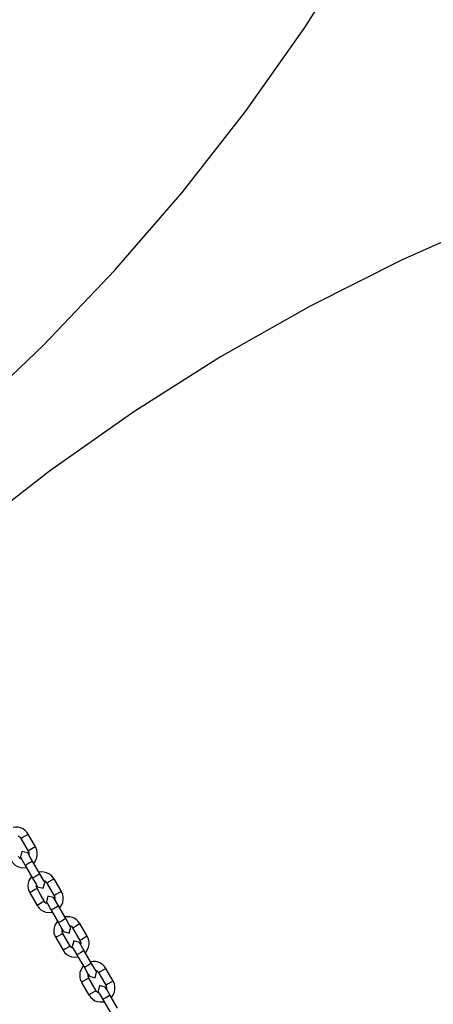
# Model space of a CAD drawing. Units: inches. Extents: x 72 to 228, y 30 to 179.
# Drawn here: x 138 to 141, y 85 to 92 of the extents above; entities that cross this region are included whole.
import ezdxf

# ---------------------------------------------------------------- set-up
doc = ezdxf.new("R2010")
doc.units = ezdxf.units.IN
doc.header["$MEASUREMENT"] = 0
doc.layers.add('Ebene 1', color=7, linetype='Continuous')

# ---------------------------------------------------------------- blocks, each defined once
blk = doc.blocks.new('block 2')
at = {"layer": 'Ebene 1', "color": 179, "lineweight": 25, "true_color": 0x1a171b}
for points in [[(127.4399, 85.6527), (128.1663, 85.6706), (128.8905, 85.724), (129.6112, 85.8128), (130.3271, 85.9369), (131.0359, 86.096), (131.7358, 86.2897), (132.4253, 86.5177), (133.1032, 86.7792), (133.767, 87.0734), (134.4157, 87.4), (135.0476, 87.758), (135.6615, 88.1462), (136.2552, 88.5648), (136.8278, 89.0116), (137.3777, 89.486), (137.9037, 89.9869), (138.4046, 90.513), (138.8792, 91.0628), (139.326, 91.6354), (139.7443, 92.229), (140.1329, 92.8429)], [(141.0953, 90.8806), (140.431, 90.586), (139.7823, 90.2598), (139.1503, 89.9018), (138.5369, 89.5129), (137.9428, 89.095), (137.3703, 88.6482), (136.8202, 88.1738), (136.2944, 87.6729), (135.7934, 87.1468), (135.3194, 86.597), (134.8722, 86.0244), (134.454, 85.4304), (134.0655, 84.8169), (133.7074, 84.1847), (133.3808, 83.536), (133.0865, 82.8721), (132.8251, 82.1945), (132.5972, 81.5048), (132.4036, 80.8047)], [(137.7919, 86.5298), (137.7826, 86.5439), (137.7714, 86.5556), (137.7563, 86.5666), (137.7392, 86.5742), (137.721, 86.5787), (137.7024, 86.5797), (137.6862, 86.5777)], [(137.7411, 86.5005), (137.7539, 86.5084), (137.7795, 86.5232), (137.7923, 86.5305)], [(137.8441, 86.4405), (137.7923, 86.5305)], [(137.7203, 86.5181), (137.7263, 86.5153), (137.7327, 86.5112), (137.7375, 86.5057), (137.7392, 86.5032), (137.7404, 86.5005)], [(137.7411, 86.5005), (137.793, 86.4109)], [(137.7894, 86.3975), (137.7489, 86.4082), (137.7378, 86.3682)], [(137.8233, 86.3386), (137.7993, 86.3803), (137.7894, 86.3975)], [(137.7923, 86.4109), (137.7947, 86.4068), (137.7964, 86.403), (137.798, 86.3954), (137.7981, 86.3882), (137.7974, 86.3844)], [(137.8441, 86.4405), (137.831, 86.4337), (137.8057, 86.4188), (137.793, 86.4109)], [(137.8317, 86.3248), (137.8367, 86.331), (137.8469, 86.3468), (137.8536, 86.3641), (137.8569, 86.3823), (137.8569, 86.4013), (137.8539, 86.4199), (137.8462, 86.4368), (137.8448, 86.4385), (137.8438, 86.4402)], [(137.6748, 86.3431), (137.6801, 86.3331), (137.6863, 86.3241), (137.7001, 86.3117), (137.7163, 86.3021), (137.7341, 86.2959), (137.7523, 86.2928), (137.7795, 86.2948)], [(137.7458, 86.3541), (137.7358, 86.3592), (137.7297, 86.3641), (137.7256, 86.3703), (137.7251, 86.371), (137.7249, 86.3716)], [(137.7378, 86.3682), (137.7482, 86.3506), (137.7721, 86.3093)], [(137.7974, 86.3241), (137.7795, 86.3138), (137.7721, 86.3093)], [(137.8233, 86.3386), (137.8159, 86.3344), (137.7974, 86.3241)], [(137.8243, 86.3368), (137.824, 86.3375), (137.8233, 86.3386)], [(137.8751, 86.2487), (137.8495, 86.2934), (137.8233, 86.3386)], [(137.7721, 86.3093), (137.798, 86.2645), (137.824, 86.219)], [(137.8751, 86.2487), (137.8674, 86.2449), (137.8495, 86.2342)], [(137.9744, 86.2139), (137.965, 86.2276), (137.9539, 86.2397), (137.9387, 86.25), (137.9216, 86.258), (137.9037, 86.2624), (137.885, 86.2638), (137.8684, 86.2611)], [(137.9101, 86.188), (137.8998, 86.2059), (137.8751, 86.2487)], [(137.8166, 86.2314), (137.7981, 86.2021), (137.793, 86.1846), (137.7907, 86.166), (137.7919, 86.147), (137.7974, 86.1291), (137.8011, 86.1229), (137.8054, 86.1164)], [(137.8495, 86.2342), (137.8314, 86.2238), (137.824, 86.219)], [(137.824, 86.219), (137.8486, 86.1763), (137.8589, 86.1584)], [(137.8589, 86.1584), (137.8994, 86.1477), (137.9101, 86.188)], [(137.9027, 86.2018), (137.9091, 86.1994), (137.9149, 86.1953), (137.9203, 86.1894), (137.9216, 86.187), (137.923, 86.1842)], [(137.9235, 86.1846), (137.9363, 86.1925), (137.9619, 86.2073), (137.975, 86.2142)], [(137.9235, 86.1846), (137.9752, 86.095)], [(138.0267, 86.1246), (137.975, 86.2142)], [(137.8553, 86.145), (137.8422, 86.1381), (137.8166, 86.1233), (137.8038, 86.1153)], [(137.8038, 86.1153), (137.83, 86.0705), (137.8558, 86.0258)], [(137.8558, 86.145), (137.8526, 86.1512), (137.8508, 86.1574), (137.8502, 86.1649), (137.8508, 86.1722), (137.8508, 86.1725)], [(137.9073, 86.0554), (137.8812, 86.1002), (137.8553, 86.145)], [(138.0267, 86.1246), (138.0138, 86.1174), (137.988, 86.1029), (137.9752, 86.095)], [(138.0141, 86.0089), (138.0193, 86.0147), (138.0293, 86.0306), (138.036, 86.0481), (138.0391, 86.0664), (138.0395, 86.085), (138.0364, 86.1036), (138.029, 86.1208), (138.0276, 86.1226), (138.026, 86.1239)], [(137.9073, 86.0554), (137.8943, 86.0485), (137.8684, 86.0337), (137.8558, 86.0258)], [(137.928, 86.0382), (137.9182, 86.043), (137.9122, 86.0481), (137.908, 86.054), (137.9075, 86.0547), (137.9073, 86.0554)], [(137.9718, 86.0816), (137.9311, 86.0922), (137.9208, 86.0519)], [(137.9208, 86.0519), (137.9304, 86.0347), (137.9545, 85.993)], [(138.0057, 86.0227), (137.9818, 86.0643), (137.9718, 86.0816)], [(137.975, 86.0947), (137.9771, 86.0909), (137.9788, 86.0867), (137.9806, 86.0795), (137.9806, 86.0719), (137.9799, 86.0678)], [(137.8572, 86.0268), (137.8626, 86.0171), (137.8693, 86.0082), (137.8825, 85.9954), (137.8987, 85.9858), (137.9163, 85.9796), (137.9347, 85.9768), (137.9623, 85.9789)], [(137.9799, 86.0082), (137.9619, 85.9975), (137.9545, 85.993)], [(137.9545, 85.993), (137.9804, 85.9482), (138.0064, 85.9035)], [(138.0057, 86.0227), (137.9983, 86.0185), (137.9799, 86.0082)], [(138.0071, 86.0206), (138.0064, 86.0216), (138.0057, 86.0227)], [(138.0576, 85.9331), (138.0317, 85.9779), (138.0057, 86.0227)], [(137.9993, 85.9155), (137.9806, 85.8862), (137.9752, 85.8683), (137.9731, 85.8497), (137.9745, 85.8308), (137.9799, 85.8132), (137.9835, 85.8066), (137.988, 85.8004)], [(138.0317, 85.9186), (138.0138, 85.9079), (138.0064, 85.9035)], [(138.0064, 85.9035), (138.031, 85.8604), (138.0414, 85.8425)], [(138.0576, 85.9331), (138.0498, 85.9289), (138.0317, 85.9186)], [(138.1568, 85.8976), (138.1475, 85.9114), (138.1366, 85.9234), (138.1215, 85.9341), (138.1041, 85.9417), (138.0861, 85.9465), (138.0674, 85.9472), (138.0512, 85.9451)], [(138.0929, 85.8721), (138.0822, 85.89), (138.0576, 85.9331)], [(138.1061, 85.8683), (138.1185, 85.8762), (138.1444, 85.8911), (138.1575, 85.8983)], [(138.2091, 85.8084), (138.1575, 85.8983)], [(138.0377, 85.829), (138.0247, 85.8218), (137.999, 85.807), (137.9866, 85.7994)], [(138.0381, 85.829), (138.035, 85.8349), (138.0333, 85.8414), (138.0326, 85.8487), (138.0333, 85.8563), (138.0333, 85.8566)], [(138.0896, 85.7395), (138.0634, 85.7843), (138.0377, 85.829)], [(138.0414, 85.8425), (138.0818, 85.8318), (138.0929, 85.8721)], [(138.0855, 85.8859), (138.0913, 85.8835), (138.0979, 85.879), (138.1027, 85.8735), (138.1041, 85.8711), (138.1054, 85.868)], [(138.1061, 85.8683), (138.1581, 85.7787)], [(137.9866, 85.7994), (138.0124, 85.7546), (138.0384, 85.7098)], [(138.1542, 85.7653), (138.1141, 85.776), (138.103, 85.7357)], [(138.1881, 85.7064), (138.1642, 85.7481), (138.1542, 85.7653)], [(138.1575, 85.7784), (138.1599, 85.7746), (138.1616, 85.7708), (138.163, 85.7632), (138.163, 85.756), (138.1626, 85.7519)], [(138.2091, 85.8084), (138.1962, 85.8015), (138.1704, 85.7867), (138.1581, 85.7787)], [(138.1969, 85.693), (138.2017, 85.6988), (138.2117, 85.7147), (138.2188, 85.7319), (138.2219, 85.7505), (138.2219, 85.7691), (138.2191, 85.7877), (138.2114, 85.8046), (138.2098, 85.8063), (138.2084, 85.8077)], [(138.0896, 85.7395), (138.0765, 85.7322), (138.0508, 85.7174), (138.0384, 85.7098)], [(138.0398, 85.7109), (138.0451, 85.7009), (138.0515, 85.6923), (138.0653, 85.6795), (138.0815, 85.6699), (138.0992, 85.6637), (138.1175, 85.6606), (138.1447, 85.663)], [(138.1104, 85.7219), (138.1006, 85.7271), (138.0949, 85.7319), (138.0903, 85.7381), (138.0899, 85.7388), (138.0899, 85.7395)], [(138.103, 85.7357), (138.1128, 85.7185), (138.137, 85.6771)], [(138.1623, 85.6923), (138.1444, 85.6819), (138.137, 85.6771)], [(138.1881, 85.7064), (138.1807, 85.7026), (138.1623, 85.6923)], [(138.1895, 85.7043), (138.1888, 85.7057), (138.1881, 85.7064)], [(138.2398, 85.6168), (138.2141, 85.6616), (138.1881, 85.7064)], [(138.137, 85.6771), (138.1626, 85.632), (138.1888, 85.5872)], [(138.3394, 85.5817), (138.3302, 85.5955), (138.3189, 85.6075), (138.3039, 85.6182), (138.2868, 85.6258), (138.2686, 85.6303), (138.2501, 85.6309), (138.2336, 85.6289)], [(138.1817, 85.5993), (138.163, 85.57), (138.1576, 85.5524), (138.1561, 85.5338), (138.1569, 85.5145), (138.1623, 85.4969), (138.1662, 85.4907), (138.1704, 85.4842)], [(138.2141, 85.6027), (138.1962, 85.592), (138.1888, 85.5872)], [(138.1888, 85.5872), (138.2134, 85.5441), (138.2241, 85.5262)], [(138.2398, 85.6168), (138.2322, 85.613), (138.2141, 85.6027)], [(138.2241, 85.5262), (138.2643, 85.5159), (138.2753, 85.5558)], [(138.2753, 85.5558), (138.2649, 85.5741), (138.2398, 85.6168)], [(138.2677, 85.5696), (138.2737, 85.5672), (138.2801, 85.5631), (138.2851, 85.5572), (138.2868, 85.5548), (138.2879, 85.5521)], [(138.2885, 85.5524), (138.3013, 85.56), (138.3266, 85.5748), (138.3397, 85.582)], [(138.2885, 85.5524), (138.3406, 85.4628)], [(138.3916, 85.4925), (138.3397, 85.582)], [(138.2202, 85.5128), (138.2071, 85.5059), (138.1817, 85.4911), (138.169, 85.4832)], [(138.169, 85.4832), (138.1948, 85.4384), (138.2208, 85.3936)], [(138.2205, 85.5128), (138.2177, 85.519), (138.2155, 85.5252), (138.2148, 85.5328), (138.2155, 85.54), (138.2159, 85.5403)], [(138.272, 85.4232), (138.2463, 85.468), (138.2202, 85.5128)], [(138.3916, 85.4925), (138.3786, 85.4852), (138.3528, 85.4704), (138.3406, 85.4628)], [(138.3793, 85.3767), (138.3841, 85.3829), (138.3943, 85.3984), (138.401, 85.416), (138.4043, 85.4342), (138.4043, 85.4528), (138.4015, 85.4718), (138.3936, 85.4887), (138.3922, 85.4904), (138.3912, 85.4918)], [(138.272, 85.4232), (138.2589, 85.4163), (138.2333, 85.4015), (138.2208, 85.3936)], [(138.2932, 85.406), (138.2832, 85.4108), (138.2773, 85.416), (138.273, 85.4218), (138.2727, 85.4225), (138.2724, 85.4232)], [(138.3369, 85.4494), (138.2965, 85.4601), (138.2854, 85.4198)], [(138.2854, 85.4198), (138.2953, 85.4025), (138.3194, 85.3612)], [(138.3705, 85.3908), (138.3468, 85.4322), (138.3369, 85.4494)], [(138.3397, 85.4625), (138.3421, 85.4587), (138.344, 85.4546), (138.3454, 85.4473), (138.3454, 85.4397), (138.345, 85.4356)], [(138.2222, 85.3946), (138.2276, 85.385), (138.2339, 85.376), (138.2477, 85.3633), (138.2639, 85.3536), (138.2817, 85.3474), (138.2999, 85.3447), (138.3271, 85.3467)], [(138.3447, 85.3764), (138.3266, 85.3657), (138.3194, 85.3612)], [(138.3194, 85.3612), (138.3454, 85.3164), (138.3712, 85.2716)], [(138.3705, 85.3908), (138.363, 85.387), (138.3447, 85.3764)], [(138.3723, 85.3881), (138.3716, 85.3894), (138.3705, 85.3908)], [(138.4222, 85.3013), (138.3965, 85.346), (138.3705, 85.3908)]]:
    blk.add_lwpolyline(points, dxfattribs=at)

msp = doc.modelspace()

# ---------------------------------------------------------------- block references
at = {"layer": 'Ebene 1'}
msp.add_blockref('block 2', (0, 0), dxfattribs=at)

doc.saveas('drawing.dxf')
